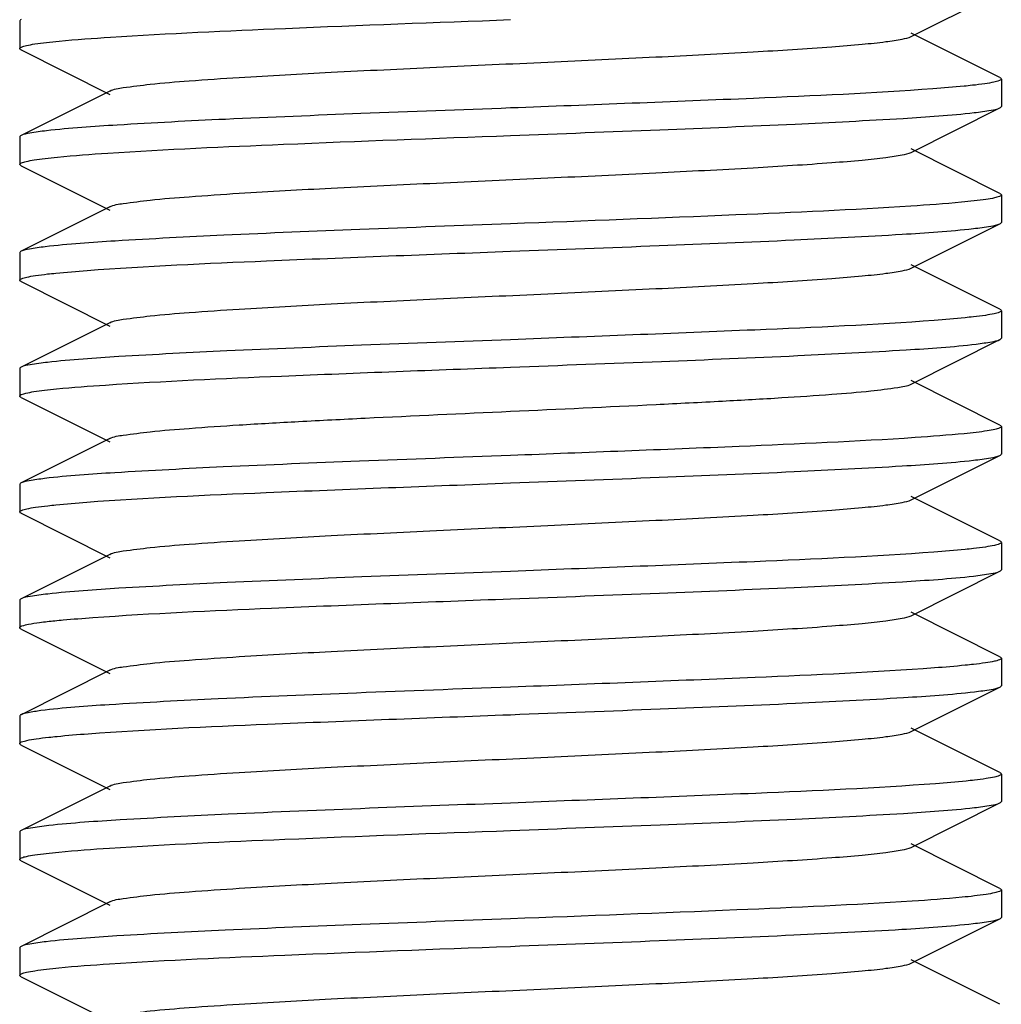
# Model space of a CAD drawing. Units: millimetres. Extents: x 846 to 4756, y 1194 to 6604.
# Drawn here: x 2636 to 2646, y 4814 to 4824 of the extents above; entities that cross this region are included whole.
import ezdxf

# ---------------------------------------------------------------- set-up
doc = ezdxf.new("R2010")
doc.units = ezdxf.units.MM

msp = doc.modelspace()

# ---------------------------------------------------------------- linework, layer by layer
for p, q in [((2645.363, 4823.709), (2646.266, 4824.162)), ((2636.28, 4823.866), (2636.28, 4823.586)), ((2646.266, 4823.291), (2645.363, 4823.744)), ((2636.294, 4823.572), (2637.197, 4823.119)), ((2646.28, 4823.276), (2646.28, 4822.996)), ((2637.197, 4823.154), (2636.294, 4822.701)), ((2645.363, 4822.529), (2646.266, 4822.982)), ((2636.28, 4822.686), (2636.28, 4822.406)), ((2646.266, 4822.111), (2645.363, 4822.564)), ((2636.294, 4822.392), (2636.28, 4822.407)), ((2636.294, 4822.392), (2637.197, 4821.939)), ((2646.28, 4822.096), (2646.28, 4821.816)), ((2637.197, 4821.974), (2636.294, 4821.521)), ((2645.363, 4821.349), (2646.266, 4821.802)), ((2636.28, 4821.506), (2636.28, 4821.226)), ((2646.266, 4820.931), (2645.363, 4821.384)), ((2636.294, 4821.212), (2637.197, 4820.759)), ((2646.28, 4820.916), (2646.28, 4820.636)), ((2637.197, 4820.794), (2636.294, 4820.341)), ((2645.363, 4820.169), (2646.266, 4820.622)), ((2636.28, 4820.326), (2636.28, 4820.046)), ((2646.266, 4819.751), (2645.363, 4820.204)), ((2636.294, 4820.032), (2637.197, 4819.579)), ((2646.28, 4819.736), (2646.28, 4819.456)), ((2637.197, 4819.614), (2636.294, 4819.161)), ((2645.363, 4818.989), (2646.266, 4819.442)), ((2636.28, 4819.146), (2636.28, 4818.866)), ((2646.266, 4818.571), (2645.363, 4819.024)), ((2636.294, 4818.852), (2637.197, 4818.399)), ((2646.28, 4818.556), (2646.28, 4818.276)), ((2637.197, 4818.434), (2636.294, 4817.981)), ((2645.363, 4817.809), (2646.266, 4818.262)), ((2636.28, 4817.966), (2636.28, 4817.686)), ((2646.266, 4817.391), (2645.363, 4817.844)), ((2636.294, 4817.672), (2637.197, 4817.219)), ((2646.28, 4817.376), (2646.28, 4817.096)), ((2637.197, 4817.254), (2636.294, 4816.801)), ((2645.363, 4816.629), (2646.266, 4817.082)), ((2636.28, 4816.786), (2636.28, 4816.506)), ((2646.266, 4816.211), (2645.363, 4816.664)), ((2636.294, 4816.492), (2637.197, 4816.039)), ((2646.28, 4816.196), (2646.28, 4815.916)), ((2637.197, 4816.074), (2636.294, 4815.621)), ((2645.363, 4815.449), (2646.266, 4815.902)), ((2636.28, 4815.606), (2636.28, 4815.326)), ((2646.266, 4815.031), (2645.363, 4815.484)), ((2636.294, 4815.312), (2637.197, 4814.859)), ((2646.28, 4815.016), (2646.28, 4814.736)), ((2637.197, 4814.894), (2636.294, 4814.441)), ((2645.363, 4814.269), (2646.266, 4814.722)), ((2636.28, 4814.426), (2636.28, 4814.146)), ((2646.266, 4813.851), (2645.363, 4814.304)), ((2636.294, 4814.132), (2637.197, 4813.679))]:
    msp.add_line(p, q)
for points, knots in [([(2636.294, 4823.881), (2636.29, 4823.879), (2636.284, 4823.875), (2636.28, 4823.869), (2636.28, 4823.866)], [0, 0, 0, 0, 0.616596, 1, 1, 1, 1]), ([(2637.204, 4823.702), (2637.798, 4823.741), (2639.157, 4823.801), (2640.515, 4823.853), (2641.28, 4823.881)], [0, 0, 0, 0, 0.43745, 1, 1, 1, 1]), ([(2636.28, 4823.586), (2636.28, 4823.594), (2636.309, 4823.609), (2636.357, 4823.62), (2636.445, 4823.636), (2636.513, 4823.644), (2636.552, 4823.649)], [0, 0, 0, 0, 0.081387, 0.270812, 0.577322, 1, 1, 1, 1]), ([(2636.552, 4823.649), (2636.595, 4823.654), (2636.812, 4823.676), (2637.03, 4823.691), (2637.204, 4823.702)], [0, 0, 0, 0, 0.197393, 1, 1, 1, 1]), ([(2637.197, 4823.154), (2637.239, 4823.175), (2637.38, 4823.195), (2637.648, 4823.23), (2638.044, 4823.261), (2638.657, 4823.303), (2639.498, 4823.348), (2640.545, 4823.398), (2641.649, 4823.448), (2642.724, 4823.498), (2643.689, 4823.548), (2644.39, 4823.591), (2644.84, 4823.628), (2645.08, 4823.652), (2645.246, 4823.678), (2645.334, 4823.695), (2645.362, 4823.709)], [0, 0, 0, 0, 0.017408, 0.051004, 0.099787, 0.162163, 0.27649, 0.407858, 0.546254, 0.681124, 0.802182, 0.900198, 0.938153, 0.967752, 0.988464, 1, 1, 1, 1]), ([(2636.294, 4823.572), (2636.29, 4823.574), (2636.284, 4823.577), (2636.28, 4823.584), (2636.28, 4823.586)], [0, 0, 0, 0, 0.616033, 1, 1, 1, 1]), ([(2646.28, 4823.276), (2646.28, 4823.268), (2646.247, 4823.254), (2646.196, 4823.241), (2646.1, 4823.225), (2646.028, 4823.216), (2645.985, 4823.212)], [0, 0, 0, 0, 0.080873, 0.270551, 0.577333, 1, 1, 1, 1]), ([(2646.266, 4823.291), (2646.269, 4823.289), (2646.275, 4823.285), (2646.28, 4823.279), (2646.28, 4823.276)], [0, 0, 0, 0, 0.616943, 1, 1, 1, 1]), ([(2645.583, 4823.176), (2644.975, 4823.131), (2643.54, 4823.068), (2642.106, 4823.012), (2641.28, 4822.981)], [0, 0, 0, 0, 0.42452, 1, 1, 1, 1]), ([(2645.985, 4823.212), (2645.957, 4823.208), (2645.823, 4823.195), (2645.689, 4823.184), (2645.583, 4823.176)], [0, 0, 0, 0, 0.212227, 1, 1, 1, 1]), ([(2641.28, 4822.981), (2640.772, 4822.962), (2639.804, 4822.926), (2638.468, 4822.872), (2637.4, 4822.817), (2636.792, 4822.776), (2636.552, 4822.749)], [0, 0, 0, 0, 0.322246, 0.613826, 0.847132, 1, 1, 1, 1]), ([(2641.28, 4822.701), (2641.787, 4822.72), (2642.753, 4822.757), (2644.087, 4822.811), (2645.154, 4822.866), (2645.763, 4822.906), (2646.003, 4822.934)], [0, 0, 0, 0, 0.32188, 0.61328, 0.846679, 1, 1, 1, 1]), ([(2646.003, 4822.934), (2646.061, 4822.94), (2646.148, 4822.953), (2646.238, 4822.968), (2646.266, 4822.982)], [0, 0, 0, 0, 0.650729, 1, 1, 1, 1]), ([(2646.266, 4822.982), (2646.269, 4822.984), (2646.275, 4822.987), (2646.28, 4822.994), (2646.28, 4822.996)], [0, 0, 0, 0, 0.616724, 1, 1, 1, 1]), ([(2636.552, 4822.749), (2636.496, 4822.742), (2636.409, 4822.729), (2636.321, 4822.714), (2636.294, 4822.701)], [0, 0, 0, 0, 0.650119, 1, 1, 1, 1]), ([(2636.294, 4822.701), (2636.29, 4822.699), (2636.284, 4822.695), (2636.28, 4822.689), (2636.28, 4822.686)], [0, 0, 0, 0, 0.617087, 1, 1, 1, 1]), ([(2637.179, 4822.521), (2637.775, 4822.56), (2639.142, 4822.621), (2640.509, 4822.672), (2641.28, 4822.701)], [0, 0, 0, 0, 0.436173, 1, 1, 1, 1]), ([(2637.197, 4821.974), (2637.239, 4821.995), (2637.38, 4822.015), (2637.648, 4822.05), (2638.044, 4822.081), (2638.657, 4822.123), (2639.498, 4822.168), (2640.545, 4822.218), (2641.649, 4822.268), (2642.724, 4822.318), (2643.689, 4822.368), (2644.39, 4822.411), (2644.84, 4822.448), (2645.08, 4822.472), (2645.246, 4822.498), (2645.334, 4822.515), (2645.362, 4822.529)], [0, 0, 0, 0, 0.017408, 0.051009, 0.099785, 0.162168, 0.276493, 0.407859, 0.546256, 0.681128, 0.802183, 0.900195, 0.938158, 0.967749, 0.988468, 1, 1, 1, 1]), ([(2636.28, 4822.407), (2636.28, 4822.414), (2636.308, 4822.428), (2636.353, 4822.439), (2636.437, 4822.455), (2636.501, 4822.463), (2636.538, 4822.467)], [0, 0, 0, 0, 0.082882, 0.272713, 0.57865, 1, 1, 1, 1]), ([(2636.538, 4822.467), (2636.58, 4822.472), (2636.793, 4822.494), (2637.007, 4822.51), (2637.179, 4822.521)], [0, 0, 0, 0, 0.196245, 1, 1, 1, 1]), ([(2646.003, 4822.034), (2645.96, 4822.029), (2645.746, 4822.007), (2645.531, 4821.992), (2645.358, 4821.981)], [0, 0, 0, 0, 0.198153, 1, 1, 1, 1]), ([(2646.28, 4822.096), (2646.28, 4822.089), (2646.25, 4822.074), (2646.201, 4822.062), (2646.112, 4822.047), (2646.043, 4822.038), (2646.003, 4822.034)], [0, 0, 0, 0, 0.081433, 0.270969, 0.577474, 1, 1, 1, 1]), ([(2646.266, 4822.111), (2646.269, 4822.109), (2646.275, 4822.105), (2646.28, 4822.099), (2646.28, 4822.096)], [0, 0, 0, 0, 0.616494, 1, 1, 1, 1]), ([(2645.358, 4821.981), (2644.764, 4821.942), (2643.405, 4821.882), (2642.045, 4821.83), (2641.28, 4821.801)], [0, 0, 0, 0, 0.437311, 1, 1, 1, 1]), ([(2641.28, 4821.801), (2640.768, 4821.782), (2639.794, 4821.746), (2638.452, 4821.691), (2637.383, 4821.636), (2636.776, 4821.595), (2636.538, 4821.567)], [0, 0, 0, 0, 0.323499, 0.615764, 0.848738, 1, 1, 1, 1]), ([(2641.28, 4821.521), (2641.785, 4821.54), (2642.748, 4821.577), (2644.078, 4821.631), (2645.145, 4821.685), (2645.754, 4821.726), (2645.995, 4821.753)], [0, 0, 0, 0, 0.321267, 0.612295, 0.845844, 1, 1, 1, 1]), ([(2645.995, 4821.753), (2646.055, 4821.76), (2646.145, 4821.773), (2646.237, 4821.788), (2646.266, 4821.802)], [0, 0, 0, 0, 0.651771, 1, 1, 1, 1]), ([(2646.266, 4821.802), (2646.269, 4821.804), (2646.275, 4821.807), (2646.28, 4821.814), (2646.28, 4821.816)], [0, 0, 0, 0, 0.616567, 1, 1, 1, 1]), ([(2636.538, 4821.567), (2636.485, 4821.561), (2636.403, 4821.549), (2636.32, 4821.534), (2636.294, 4821.521)], [0, 0, 0, 0, 0.648022, 1, 1, 1, 1]), ([(2636.294, 4821.521), (2636.29, 4821.519), (2636.284, 4821.515), (2636.28, 4821.509), (2636.28, 4821.507)], [0, 0, 0, 0, 0.616022, 1, 1, 1, 1]), ([(2636.966, 4821.326), (2637.574, 4821.371), (2639.013, 4821.435), (2640.451, 4821.49), (2641.28, 4821.521)], [0, 0, 0, 0, 0.42385, 1, 1, 1, 1]), ([(2636.563, 4821.29), (2636.591, 4821.293), (2636.725, 4821.307), (2636.86, 4821.318), (2636.966, 4821.326)], [0, 0, 0, 0, 0.211101, 1, 1, 1, 1]), ([(2637.197, 4820.794), (2637.239, 4820.815), (2637.38, 4820.835), (2637.648, 4820.87), (2638.044, 4820.901), (2638.657, 4820.943), (2639.498, 4820.988), (2640.545, 4821.038), (2641.649, 4821.088), (2642.724, 4821.138), (2643.689, 4821.188), (2644.39, 4821.231), (2644.84, 4821.268), (2645.08, 4821.292), (2645.246, 4821.318), (2645.334, 4821.335), (2645.362, 4821.349)], [0, 0, 0, 0, 0.017412, 0.05101, 0.099785, 0.162172, 0.276493, 0.407858, 0.546257, 0.681128, 0.802179, 0.900189, 0.93816, 0.967745, 0.988463, 1, 1, 1, 1]), ([(2636.28, 4821.226), (2636.28, 4821.234), (2636.311, 4821.249), (2636.36, 4821.261), (2636.452, 4821.277), (2636.521, 4821.285), (2636.563, 4821.29)], [0, 0, 0, 0, 0.080795, 0.270184, 0.576947, 1, 1, 1, 1]), ([(2636.294, 4821.212), (2636.29, 4821.214), (2636.284, 4821.217), (2636.28, 4821.224), (2636.28, 4821.226)], [0, 0, 0, 0, 0.61594, 1, 1, 1, 1]), ([(2646.266, 4820.931), (2646.269, 4820.929), (2646.275, 4820.925), (2646.28, 4820.919), (2646.28, 4820.916)], [0, 0, 0, 0, 0.61665, 1, 1, 1, 1]), ([(2645.995, 4820.853), (2645.967, 4820.85), (2645.835, 4820.836), (2645.702, 4820.825), (2645.597, 4820.817)], [0, 0, 0, 0, 0.211529, 1, 1, 1, 1]), ([(2646.28, 4820.916), (2646.28, 4820.908), (2646.249, 4820.894), (2646.199, 4820.882), (2646.107, 4820.866), (2646.037, 4820.857), (2645.995, 4820.853)], [0, 0, 0, 0, 0.081138, 0.270714, 0.577353, 1, 1, 1, 1]), ([(2645.597, 4820.817), (2644.989, 4820.772), (2643.549, 4820.708), (2642.11, 4820.653), (2641.28, 4820.621)], [0, 0, 0, 0, 0.423608, 1, 1, 1, 1]), ([(2641.28, 4820.621), (2640.774, 4820.602), (2639.811, 4820.566), (2638.48, 4820.512), (2637.413, 4820.458), (2636.804, 4820.417), (2636.563, 4820.39)], [0, 0, 0, 0, 0.321377, 0.612464, 0.845977, 1, 1, 1, 1]), ([(2646.025, 4820.576), (2646.078, 4820.583), (2646.158, 4820.595), (2646.24, 4820.609), (2646.266, 4820.622)], [0, 0, 0, 0, 0.64746, 1, 1, 1, 1]), ([(2646.266, 4820.622), (2646.269, 4820.624), (2646.275, 4820.627), (2646.28, 4820.634), (2646.28, 4820.636)], [0, 0, 0, 0, 0.616302, 1, 1, 1, 1]), ([(2641.28, 4820.341), (2641.792, 4820.361), (2642.768, 4820.397), (2644.112, 4820.452), (2645.181, 4820.507), (2645.788, 4820.548), (2646.025, 4820.576)], [0, 0, 0, 0, 0.323816, 0.616312, 0.849197, 1, 1, 1, 1]), ([(2636.294, 4820.341), (2636.29, 4820.339), (2636.284, 4820.335), (2636.28, 4820.329), (2636.28, 4820.326)], [0, 0, 0, 0, 0.617093, 1, 1, 1, 1]), ([(2636.563, 4820.39), (2636.504, 4820.383), (2636.414, 4820.37), (2636.322, 4820.355), (2636.294, 4820.341)], [0, 0, 0, 0, 0.651593, 1, 1, 1, 1]), ([(2637.155, 4820.159), (2637.752, 4820.199), (2639.127, 4820.26), (2640.503, 4820.312), (2641.28, 4820.341)], [0, 0, 0, 0, 0.434909, 1, 1, 1, 1]), ([(2636.534, 4820.107), (2636.574, 4820.111), (2636.781, 4820.133), (2636.988, 4820.148), (2637.155, 4820.159)], [0, 0, 0, 0, 0.196604, 1, 1, 1, 1]), ([(2637.197, 4819.614), (2637.239, 4819.635), (2637.38, 4819.655), (2637.648, 4819.69), (2638.044, 4819.721), (2638.547, 4819.756), (2639.145, 4819.789), (2640.066, 4819.836), (2641.28, 4819.891), (2642.494, 4819.947), (2643.415, 4819.994), (2644.012, 4820.027), (2644.516, 4820.062), (2644.911, 4820.092), (2645.179, 4820.128), (2645.32, 4820.148), (2645.363, 4820.169)], [0, 0, 0, 0, 0.017422, 0.051012, 0.099793, 0.162178, 0.236028, 0.318872, 0.500004, 0.681139, 0.763969, 0.837837, 0.9002, 0.948999, 0.982575, 1, 1, 1, 1]), ([(2636.28, 4820.046), (2636.28, 4820.054), (2636.307, 4820.068), (2636.352, 4820.079), (2636.434, 4820.094), (2636.497, 4820.102), (2636.534, 4820.107)], [0, 0, 0, 0, 0.083028, 0.272774, 0.578632, 1, 1, 1, 1]), ([(2636.294, 4820.032), (2636.29, 4820.034), (2636.284, 4820.037), (2636.28, 4820.044), (2636.28, 4820.046)], [0, 0, 0, 0, 0.616898, 1, 1, 1, 1]), ([(2646.28, 4819.736), (2646.28, 4819.729), (2646.252, 4819.715), (2646.207, 4819.704), (2646.125, 4819.689), (2646.062, 4819.681), (2646.025, 4819.676)], [0, 0, 0, 0, 0.082967, 0.272704, 0.578586, 1, 1, 1, 1]), ([(2646.266, 4819.751), (2646.269, 4819.749), (2646.275, 4819.745), (2646.28, 4819.739), (2646.28, 4819.736)], [0, 0, 0, 0, 0.616889, 1, 1, 1, 1]), ([(2645.402, 4819.623), (2644.805, 4819.584), (2643.431, 4819.523), (2642.056, 4819.471), (2641.28, 4819.441)], [0, 0, 0, 0, 0.435017, 1, 1, 1, 1]), ([(2646.025, 4819.676), (2645.984, 4819.671), (2645.777, 4819.65), (2645.569, 4819.635), (2645.402, 4819.623)], [0, 0, 0, 0, 0.196645, 1, 1, 1, 1]), ([(2641.28, 4819.441), (2640.767, 4819.422), (2639.791, 4819.385), (2638.447, 4819.331), (2637.377, 4819.275), (2636.771, 4819.235), (2636.534, 4819.207)], [0, 0, 0, 0, 0.323891, 0.616428, 0.849291, 1, 1, 1, 1]), ([(2645.996, 4819.393), (2646.055, 4819.4), (2646.145, 4819.413), (2646.237, 4819.428), (2646.266, 4819.442)], [0, 0, 0, 0, 0.651695, 1, 1, 1, 1]), ([(2646.266, 4819.442), (2646.269, 4819.444), (2646.275, 4819.447), (2646.28, 4819.454), (2646.28, 4819.457)], [0, 0, 0, 0, 0.617045, 1, 1, 1, 1]), ([(2641.28, 4819.161), (2641.785, 4819.18), (2642.748, 4819.217), (2644.079, 4819.271), (2645.146, 4819.325), (2645.755, 4819.366), (2645.996, 4819.393)], [0, 0, 0, 0, 0.321318, 0.612373, 0.8459, 1, 1, 1, 1]), ([(2636.294, 4819.161), (2636.29, 4819.159), (2636.284, 4819.155), (2636.28, 4819.149), (2636.28, 4819.146)], [0, 0, 0, 0, 0.616289, 1, 1, 1, 1]), ([(2636.534, 4819.207), (2636.481, 4819.2), (2636.401, 4819.188), (2636.319, 4819.173), (2636.294, 4819.161)], [0, 0, 0, 0, 0.647332, 1, 1, 1, 1]), ([(2636.963, 4818.966), (2637.571, 4819.011), (2639.011, 4819.075), (2640.45, 4819.13), (2641.28, 4819.161)], [0, 0, 0, 0, 0.423666, 1, 1, 1, 1]), ([(2636.28, 4818.866), (2636.28, 4818.874), (2636.311, 4818.889), (2636.36, 4818.901), (2636.453, 4818.917), (2636.523, 4818.925), (2636.565, 4818.93)], [0, 0, 0, 0, 0.081109, 0.270685, 0.577337, 1, 1, 1, 1]), ([(2636.565, 4818.93), (2636.593, 4818.933), (2636.725, 4818.947), (2636.858, 4818.958), (2636.963, 4818.966)], [0, 0, 0, 0, 0.211573, 1, 1, 1, 1]), ([(2637.197, 4818.434), (2637.239, 4818.455), (2637.38, 4818.475), (2637.648, 4818.51), (2638.044, 4818.541), (2638.657, 4818.583), (2639.498, 4818.628), (2640.545, 4818.678), (2641.649, 4818.728), (2642.724, 4818.778), (2643.689, 4818.828), (2644.39, 4818.871), (2644.84, 4818.908), (2645.08, 4818.932), (2645.246, 4818.958), (2645.334, 4818.975), (2645.363, 4818.989)], [0, 0, 0, 0, 0.017431, 0.051011, 0.099799, 0.162175, 0.276492, 0.407859, 0.546258, 0.681122, 0.802167, 0.900179, 0.938149, 0.967742, 0.988444, 1, 1, 1, 1]), ([(2636.294, 4818.852), (2636.29, 4818.854), (2636.284, 4818.857), (2636.28, 4818.864), (2636.28, 4818.866)], [0, 0, 0, 0, 0.61665, 1, 1, 1, 1]), ([(2646.28, 4818.557), (2646.28, 4818.549), (2646.249, 4818.534), (2646.2, 4818.522), (2646.107, 4818.506), (2646.037, 4818.498), (2645.996, 4818.493)], [0, 0, 0, 0, 0.080784, 0.270184, 0.576955, 1, 1, 1, 1]), ([(2646.266, 4818.571), (2646.269, 4818.569), (2646.275, 4818.565), (2646.28, 4818.559), (2646.28, 4818.557)], [0, 0, 0, 0, 0.615986, 1, 1, 1, 1]), ([(2645.593, 4818.457), (2644.985, 4818.412), (2643.546, 4818.348), (2642.108, 4818.293), (2641.28, 4818.261)], [0, 0, 0, 0, 0.423892, 1, 1, 1, 1]), ([(2645.996, 4818.493), (2645.968, 4818.49), (2645.834, 4818.476), (2645.699, 4818.465), (2645.593, 4818.457)], [0, 0, 0, 0, 0.21117, 1, 1, 1, 1]), ([(2641.28, 4818.261), (2640.775, 4818.242), (2639.812, 4818.206), (2638.482, 4818.152), (2637.415, 4818.098), (2636.806, 4818.057), (2636.565, 4818.03)], [0, 0, 0, 0, 0.321212, 0.61221, 0.845774, 1, 1, 1, 1]), ([(2641.28, 4817.981), (2641.785, 4818), (2642.749, 4818.037), (2644.08, 4818.091), (2645.147, 4818.145), (2645.756, 4818.186), (2645.997, 4818.213)], [0, 0, 0, 0, 0.321388, 0.612483, 0.846001, 1, 1, 1, 1]), ([(2645.997, 4818.213), (2646.056, 4818.22), (2646.145, 4818.233), (2646.237, 4818.248), (2646.266, 4818.262)], [0, 0, 0, 0, 0.651573, 1, 1, 1, 1]), ([(2646.266, 4818.262), (2646.269, 4818.264), (2646.275, 4818.267), (2646.28, 4818.274), (2646.28, 4818.276)], [0, 0, 0, 0, 0.616571, 1, 1, 1, 1]), ([(2636.565, 4818.03), (2636.505, 4818.023), (2636.415, 4818.01), (2636.322, 4817.995), (2636.294, 4817.981)], [0, 0, 0, 0, 0.651855, 1, 1, 1, 1]), ([(2636.294, 4817.981), (2636.29, 4817.979), (2636.284, 4817.975), (2636.28, 4817.969), (2636.28, 4817.966)], [0, 0, 0, 0, 0.616569, 1, 1, 1, 1]), ([(2637.024, 4817.79), (2637.63, 4817.834), (2639.049, 4817.897), (2640.467, 4817.951), (2641.28, 4817.981)], [0, 0, 0, 0, 0.427556, 1, 1, 1, 1]), ([(2636.28, 4817.686), (2636.28, 4817.696), (2636.32, 4817.712), (2636.381, 4817.725), (2636.498, 4817.743), (2636.586, 4817.753), (2636.638, 4817.758)], [0, 0, 0, 0, 0.077968, 0.26772, 0.575396, 1, 1, 1, 1]), ([(2636.638, 4817.758), (2636.666, 4817.761), (2636.795, 4817.773), (2636.924, 4817.783), (2637.024, 4817.79)], [0, 0, 0, 0, 0.21811, 1, 1, 1, 1]), ([(2637.197, 4817.254), (2637.239, 4817.275), (2637.38, 4817.295), (2637.648, 4817.33), (2638.044, 4817.361), (2638.657, 4817.403), (2639.498, 4817.448), (2640.545, 4817.498), (2641.649, 4817.548), (2642.724, 4817.598), (2643.689, 4817.648), (2644.39, 4817.691), (2644.84, 4817.728), (2645.08, 4817.752), (2645.246, 4817.778), (2645.334, 4817.795), (2645.363, 4817.809)], [0, 0, 0, 0, 0.017428, 0.051009, 0.099806, 0.162172, 0.276492, 0.407861, 0.546258, 0.681119, 0.802165, 0.90018, 0.938142, 0.967745, 0.98844, 1, 1, 1, 1]), ([(2636.294, 4817.672), (2636.29, 4817.674), (2636.284, 4817.677), (2636.28, 4817.684), (2636.28, 4817.686)], [0, 0, 0, 0, 0.616422, 1, 1, 1, 1]), ([(2645.997, 4817.313), (2645.969, 4817.31), (2645.837, 4817.296), (2645.704, 4817.285), (2645.599, 4817.277)], [0, 0, 0, 0, 0.211421, 1, 1, 1, 1]), ([(2646.28, 4817.376), (2646.28, 4817.368), (2646.249, 4817.354), (2646.2, 4817.342), (2646.108, 4817.326), (2646.038, 4817.318), (2645.997, 4817.313)], [0, 0, 0, 0, 0.081209, 0.270786, 0.577395, 1, 1, 1, 1]), ([(2646.266, 4817.391), (2646.269, 4817.389), (2646.275, 4817.385), (2646.28, 4817.379), (2646.28, 4817.376)], [0, 0, 0, 0, 0.616644, 1, 1, 1, 1]), ([(2645.599, 4817.277), (2644.991, 4817.232), (2643.55, 4817.168), (2642.11, 4817.113), (2641.28, 4817.081)], [0, 0, 0, 0, 0.423486, 1, 1, 1, 1]), ([(2641.28, 4817.081), (2640.757, 4817.062), (2639.764, 4817.024), (2638.401, 4816.969), (2637.328, 4816.912), (2636.726, 4816.872), (2636.495, 4816.842)], [0, 0, 0, 0, 0.327647, 0.62219, 0.854076, 1, 1, 1, 1]), ([(2641.28, 4816.801), (2641.788, 4816.821), (2642.755, 4816.857), (2644.09, 4816.911), (2645.158, 4816.966), (2645.767, 4817.006), (2646.006, 4817.034)], [0, 0, 0, 0, 0.322171, 0.613707, 0.847034, 1, 1, 1, 1]), ([(2646.006, 4817.034), (2646.063, 4817.041), (2646.15, 4817.053), (2646.238, 4817.069), (2646.266, 4817.082)], [0, 0, 0, 0, 0.650251, 1, 1, 1, 1]), ([(2646.266, 4817.082), (2646.269, 4817.084), (2646.275, 4817.087), (2646.28, 4817.094), (2646.28, 4817.097)], [0, 0, 0, 0, 0.617077, 1, 1, 1, 1]), ([(2636.495, 4816.842), (2636.451, 4816.836), (2636.384, 4816.825), (2636.316, 4816.812), (2636.294, 4816.801)], [0, 0, 0, 0, 0.640343, 1, 1, 1, 1]), ([(2636.294, 4816.801), (2636.29, 4816.799), (2636.284, 4816.795), (2636.28, 4816.789), (2636.28, 4816.786)], [0, 0, 0, 0, 0.617486, 1, 1, 1, 1]), ([(2636.977, 4816.607), (2637.585, 4816.652), (2639.02, 4816.715), (2640.454, 4816.77), (2641.28, 4816.801)], [0, 0, 0, 0, 0.424586, 1, 1, 1, 1]), ([(2637.197, 4816.074), (2637.239, 4816.095), (2637.38, 4816.115), (2637.648, 4816.151), (2638.044, 4816.181), (2638.657, 4816.223), (2639.498, 4816.268), (2640.545, 4816.318), (2641.649, 4816.368), (2642.724, 4816.418), (2643.689, 4816.468), (2644.39, 4816.511), (2644.84, 4816.548), (2645.08, 4816.572), (2645.246, 4816.598), (2645.334, 4816.615), (2645.363, 4816.629)], [0, 0, 0, 0, 0.01743, 0.051002, 0.099802, 0.162165, 0.276489, 0.40786, 0.546255, 0.681117, 0.802166, 0.900186, 0.938141, 0.967751, 0.988442, 1, 1, 1, 1]), ([(2636.28, 4816.506), (2636.28, 4816.515), (2636.312, 4816.529), (2636.363, 4816.542), (2636.459, 4816.558), (2636.532, 4816.566), (2636.575, 4816.571)], [0, 0, 0, 0, 0.080822, 0.270484, 0.577285, 1, 1, 1, 1]), ([(2636.575, 4816.571), (2636.603, 4816.574), (2636.737, 4816.588), (2636.871, 4816.599), (2636.977, 4816.607)], [0, 0, 0, 0, 0.21221, 1, 1, 1, 1]), ([(2636.294, 4816.492), (2636.29, 4816.494), (2636.284, 4816.497), (2636.28, 4816.504), (2636.28, 4816.506)], [0, 0, 0, 0, 0.61688, 1, 1, 1, 1]), ([(2646.266, 4816.211), (2646.269, 4816.209), (2646.275, 4816.205), (2646.28, 4816.199), (2646.28, 4816.197)], [0, 0, 0, 0, 0.616037, 1, 1, 1, 1]), ([(2646.006, 4816.134), (2645.978, 4816.131), (2645.846, 4816.117), (2645.714, 4816.106), (2645.609, 4816.098)], [0, 0, 0, 0, 0.210586, 1, 1, 1, 1]), ([(2646.28, 4816.197), (2646.28, 4816.189), (2646.25, 4816.174), (2646.202, 4816.163), (2646.114, 4816.147), (2646.046, 4816.139), (2646.006, 4816.134)], [0, 0, 0, 0, 0.081338, 0.270761, 0.577292, 1, 1, 1, 1]), ([(2645.609, 4816.098), (2645, 4816.052), (2643.557, 4815.988), (2642.113, 4815.933), (2641.28, 4815.901)], [0, 0, 0, 0, 0.42284, 1, 1, 1, 1]), ([(2646.266, 4815.902), (2646.269, 4815.904), (2646.275, 4815.907), (2646.28, 4815.914), (2646.28, 4815.916)], [0, 0, 0, 0, 0.616597, 1, 1, 1, 1]), ([(2641.28, 4815.901), (2640.321, 4815.865), (2638.995, 4815.818), (2637.427, 4815.738), (2636.817, 4815.698), (2636.575, 4815.671)], [0, 0, 0, 0, 0.610931, 0.844704, 1, 1, 1, 1]), ([(2641.28, 4815.621), (2641.787, 4815.641), (2642.755, 4815.677), (2644.089, 4815.731), (2645.157, 4815.786), (2645.765, 4815.826), (2646.005, 4815.854)], [0, 0, 0, 0, 0.322118, 0.613646, 0.846949, 1, 1, 1, 1]), ([(2646.005, 4815.854), (2646.062, 4815.861), (2646.149, 4815.873), (2646.238, 4815.888), (2646.266, 4815.902)], [0, 0, 0, 0, 0.650399, 1, 1, 1, 1]), ([(2636.294, 4815.621), (2636.29, 4815.619), (2636.284, 4815.615), (2636.28, 4815.609), (2636.28, 4815.606)], [0, 0, 0, 0, 0.616145, 1, 1, 1, 1]), ([(2636.575, 4815.671), (2636.513, 4815.664), (2636.419, 4815.651), (2636.323, 4815.635), (2636.294, 4815.621)], [0, 0, 0, 0, 0.653205, 1, 1, 1, 1]), ([(2637.195, 4815.442), (2637.789, 4815.481), (2639.151, 4815.541), (2640.513, 4815.593), (2641.28, 4815.621)], [0, 0, 0, 0, 0.436929, 1, 1, 1, 1]), ([(2636.55, 4815.388), (2636.592, 4815.393), (2636.807, 4815.415), (2637.022, 4815.431), (2637.195, 4815.442)], [0, 0, 0, 0, 0.197432, 1, 1, 1, 1]), ([(2637.197, 4814.894), (2637.239, 4814.915), (2637.38, 4814.935), (2637.648, 4814.97), (2638.044, 4815.001), (2638.657, 4815.043), (2639.498, 4815.088), (2640.545, 4815.138), (2641.649, 4815.188), (2642.724, 4815.238), (2643.689, 4815.288), (2644.39, 4815.331), (2644.84, 4815.368), (2645.08, 4815.392), (2645.246, 4815.418), (2645.334, 4815.435), (2645.363, 4815.449)], [0, 0, 0, 0, 0.017422, 0.051001, 0.099797, 0.162161, 0.276489, 0.407859, 0.546254, 0.681118, 0.802172, 0.900193, 0.938143, 0.967754, 0.98845, 1, 1, 1, 1]), ([(2636.28, 4815.326), (2636.28, 4815.334), (2636.309, 4815.348), (2636.356, 4815.36), (2636.444, 4815.376), (2636.511, 4815.384), (2636.55, 4815.388)], [0, 0, 0, 0, 0.081839, 0.271427, 0.577764, 1, 1, 1, 1]), ([(2636.294, 4815.312), (2636.29, 4815.314), (2636.284, 4815.317), (2636.28, 4815.324), (2636.28, 4815.326)], [0, 0, 0, 0, 0.616561, 1, 1, 1, 1]), ([(2646.28, 4815.016), (2646.28, 4815.009), (2646.25, 4814.994), (2646.202, 4814.983), (2646.113, 4814.967), (2646.045, 4814.959), (2646.005, 4814.954)], [0, 0, 0, 0, 0.081649, 0.271238, 0.577659, 1, 1, 1, 1]), ([(2646.266, 4815.031), (2646.269, 4815.029), (2646.275, 4815.025), (2646.28, 4815.019), (2646.28, 4815.016)], [0, 0, 0, 0, 0.616647, 1, 1, 1, 1]), ([(2646.005, 4814.954), (2645.963, 4814.949), (2645.752, 4814.927), (2645.54, 4814.912), (2645.371, 4814.901)], [0, 0, 0, 0, 0.198357, 1, 1, 1, 1]), ([(2645.371, 4814.901), (2644.776, 4814.863), (2643.412, 4814.802), (2642.048, 4814.75), (2641.28, 4814.721)], [0, 0, 0, 0, 0.436605, 1, 1, 1, 1]), ([(2641.28, 4814.721), (2640.771, 4814.702), (2639.802, 4814.666), (2638.465, 4814.611), (2637.397, 4814.557), (2636.789, 4814.516), (2636.55, 4814.488)], [0, 0, 0, 0, 0.322477, 0.614182, 0.847393, 1, 1, 1, 1]), ([(2645.994, 4814.673), (2646.054, 4814.679), (2646.144, 4814.693), (2646.237, 4814.708), (2646.266, 4814.722)], [0, 0, 0, 0, 0.652005, 1, 1, 1, 1]), ([(2646.266, 4814.722), (2646.269, 4814.724), (2646.275, 4814.727), (2646.28, 4814.734), (2646.28, 4814.736)], [0, 0, 0, 0, 0.615921, 1, 1, 1, 1]), ([(2641.28, 4814.441), (2641.785, 4814.46), (2642.747, 4814.497), (2644.077, 4814.551), (2645.143, 4814.605), (2645.753, 4814.645), (2645.994, 4814.673)], [0, 0, 0, 0, 0.321148, 0.612111, 0.84569, 1, 1, 1, 1]), ([(2636.294, 4814.441), (2636.29, 4814.439), (2636.284, 4814.435), (2636.28, 4814.429), (2636.28, 4814.426)], [0, 0, 0, 0, 0.616637, 1, 1, 1, 1]), ([(2636.55, 4814.488), (2636.494, 4814.482), (2636.408, 4814.469), (2636.321, 4814.454), (2636.294, 4814.441)], [0, 0, 0, 0, 0.649792, 1, 1, 1, 1]), ([(2637.194, 4814.262), (2637.789, 4814.301), (2639.151, 4814.361), (2640.513, 4814.413), (2641.28, 4814.441)], [0, 0, 0, 0, 0.436957, 1, 1, 1, 1]), ([(2636.28, 4814.146), (2636.28, 4814.154), (2636.309, 4814.169), (2636.357, 4814.18), (2636.446, 4814.196), (2636.513, 4814.204), (2636.553, 4814.209)], [0, 0, 0, 0, 0.081674, 0.27124, 0.577646, 1, 1, 1, 1]), ([(2636.553, 4814.209), (2636.595, 4814.214), (2636.808, 4814.236), (2637.023, 4814.251), (2637.194, 4814.262)], [0, 0, 0, 0, 0.197886, 1, 1, 1, 1]), ([(2637.197, 4813.714), (2637.239, 4813.735), (2637.38, 4813.755), (2637.648, 4813.79), (2638.044, 4813.821), (2638.657, 4813.863), (2639.498, 4813.908), (2640.545, 4813.958), (2641.649, 4814.008), (2642.724, 4814.058), (2643.689, 4814.108), (2644.39, 4814.151), (2644.84, 4814.188), (2645.08, 4814.212), (2645.246, 4814.238), (2645.334, 4814.255), (2645.362, 4814.269)], [0, 0, 0, 0, 0.017413, 0.051002, 0.099791, 0.162161, 0.27649, 0.407859, 0.546253, 0.681121, 0.802178, 0.900198, 0.938149, 0.967754, 0.988459, 1, 1, 1, 1]), ([(2636.294, 4814.132), (2636.29, 4814.134), (2636.284, 4814.137), (2636.28, 4814.144), (2636.28, 4814.146)], [0, 0, 0, 0, 0.616551, 1, 1, 1, 1])]:
    msp.add_open_spline(points, degree=3, knots=knots)

doc.saveas('drawing.dxf')
